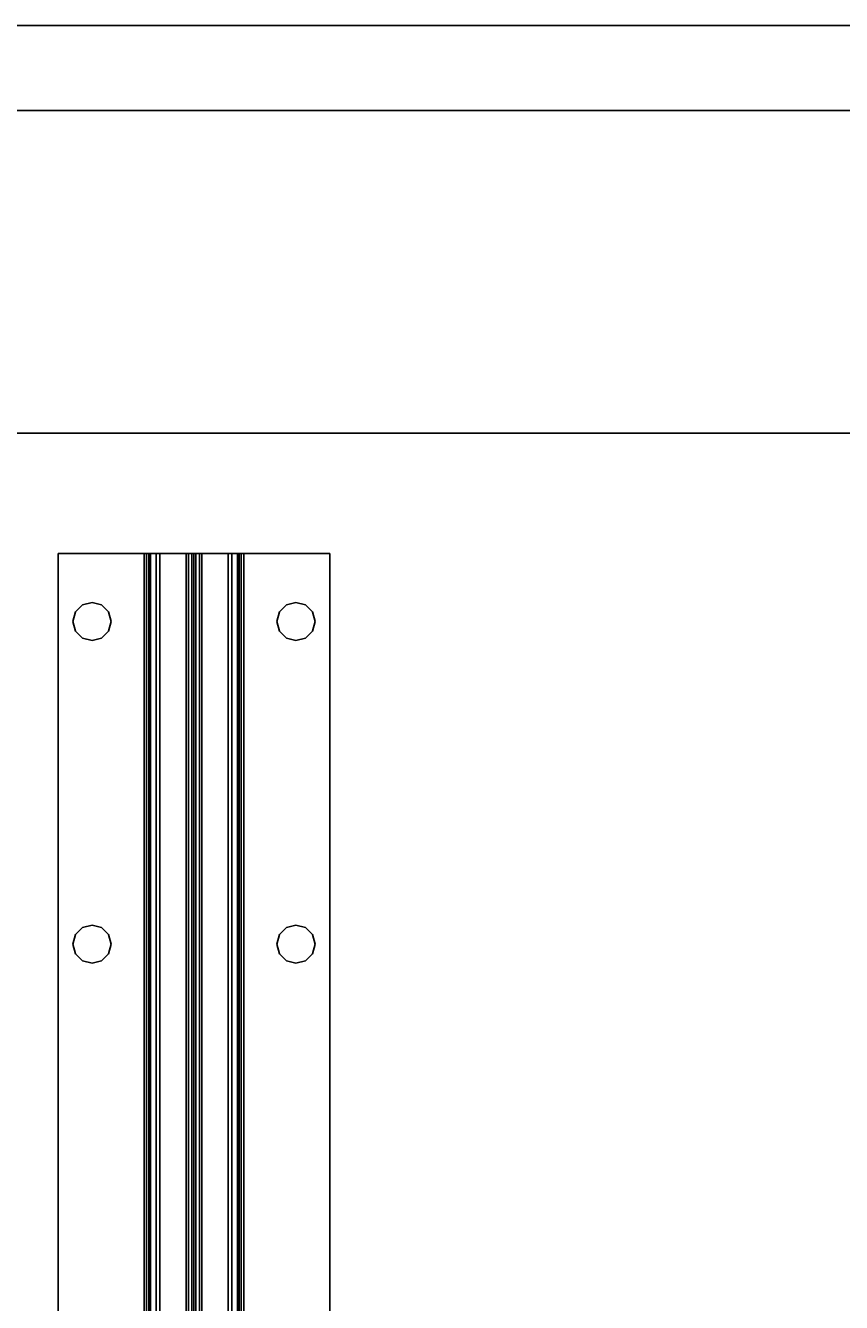
# Model space of a CAD drawing. Extents: x -242 to -122, y 517 to 589.
# Drawn here: x -206 to -200, y 579 to 589 of the extents above; entities that cross this region are included whole.
import ezdxf
from ezdxf.enums import TextEntityAlignment as Align

# ---------------------------------------------------------------- set-up
doc = ezdxf.new("R2010")
doc.units = 0
doc.header["$LTSCALE"] = 96
doc.header["$MEASUREMENT"] = 0
for name, color, linetype in [('AFUUS-3-MDLM', 7, 'Continuous'), ('AFUUS-3-SHLM', 7, 'Continuous'), ('AFUUS-3-TPLM', 7, 'Continuous'), ('AFUWK-3-TPLM', 7, 'Continuous'), ('AFUWS-3-LGPT1', 7, 'Continuous'), ('AFUWS-3-SUPT', 7, 'Continuous'), ('MAIN_FURN', 7, 'Continuous')]:
    doc.layers.add(name, color=color, linetype=linetype)

# ---------------------------------------------------------------- blocks, each defined once
blk = doc.blocks.new('ZN7230TP')
at = {"layer": 'AFUWK-3-TPLM', "color": 42, "linetype": 'Continuous'}
for points, invisible_edges in [([(0, -30, 1), (72, 0, 1), (72, -30, 1)], 1), ([(0, 0, 1), (72, 0, 1), (0, -30, 1)], 2), ([(0, -30, 1), (0, 0), (0, 0, 1)], 1), ([(0, -30), (0, 0), (0, -30, 1)], 2), ([(0, 0), (72, -30), (72, 0)], 1), ([(0, -30), (72, -30), (0, 0)], 2)]:
    blk.add_3dface(points, dxfattribs=dict(at, invisible_edges=invisible_edges))
blk = doc.blocks.new('ZN66STFR')
at = {"layer": 'AFUWS-3-SUPT', "color": 30, "linetype": 'Continuous'}
for points, invisible_edges in [([(0, -0.6328, 0.78), (0, 0, 0.705), (0, 0, 0.78)], 1), ([(0, -0.6328, 0.705), (0, 0, 0.705), (0, -0.6328, 0.78)], 14), ([(0, 0, 0.78), (65.75, 0, 0.705), (65.75, 0, 0.78)], 1), ([(0, 0, 0.705), (65.75, 0, 0.705), (0, 0, 0.78)], 2), ([(0.3594, -0.25, 0.78), (0, 0, 0.78), (0.3782, -0.1797, 0.78)], 3), ([(0, -0.6328, 0.78), (0, 0, 0.78), (0.3594, -0.25, 0.78)], 14), ([(0, 0, 0.78), (2.875, -0.1094, 0.78), (0.5, -0.1094, 0.78)], 15), ([(8.875, -0.1094, 0.78), (2.875, -0.1094, 0.78), (0, 0, 0.78)], 15), ([(14.875, -0.1094, 0.78), (8.875, -0.1094, 0.78), (0, 0, 0.78)], 15), ([(0, 0, 0.78), (0.4297, -0.1282, 0.78), (0.3782, -0.1797, 0.78)], 13), ([(0.5, -0.1094, 0.78), (0.4297, -0.1282, 0.78), (0, 0, 0.78)], 14), ([(0, 0, 0.78), (20.875, -0.1094, 0.78), (14.875, -0.1094, 0.78)], 15), ([(26.875, -0.1094, 0.78), (20.875, -0.1094, 0.78), (0, 0, 0.78)], 15), ([(32.875, -0.1094, 0.78), (26.875, -0.1094, 0.78), (0, 0, 0.78)], 15), ([(32.875, -0.1094, 0.78), (0, 0, 0.78), (65.75, 0, 0.78)], 13), ([(0, 0, 0.705), (0.5, -0.1094, 0.705), (2.875, -0.1094, 0.705)], 15), ([(0.4297, -0.1282, 0.705), (0.5, -0.1094, 0.705), (0, 0, 0.705)], 14), ([(0.3782, -0.1797, 0.705), (0.4297, -0.1282, 0.705), (0, 0, 0.705)], 14), ([(0, 0, 0.705), (0.3594, -0.25, 0.705), (0.3782, -0.1797, 0.705)], 13), ([(0, -0.6328, 0.705), (0.3594, -0.25, 0.705), (0, 0, 0.705)], 3), ([(0, 0, 0.705), (8.875, -0.1094, 0.705), (14.875, -0.1094, 0.705)], 15), ([(2.875, -0.1094, 0.705), (8.875, -0.1094, 0.705), (0, 0, 0.705)], 15), ([(0, 0, 0.705), (20.875, -0.1094, 0.705), (26.875, -0.1094, 0.705)], 15), ([(14.875, -0.1094, 0.705), (20.875, -0.1094, 0.705), (0, 0, 0.705)], 15), ([(0, 0, 0.705), (32.875, -0.1094, 0.705), (65.75, 0, 0.705)], 3), ([(26.875, -0.1094, 0.705), (32.875, -0.1094, 0.705), (0, 0, 0.705)], 15), ([(0.3594, -0.25, 0.705), (0.3782, -0.1797, 0.78), (0.3782, -0.1797, 0.705)], 1), ([(0.3594, -0.25, 0.78), (0.3782, -0.1797, 0.78), (0.3594, -0.25, 0.705)], 2), ([(0.3782, -0.1797, 0.705), (0.4297, -0.1282, 0.78), (0.4297, -0.1282, 0.705)], 1), ([(0.3782, -0.1797, 0.78), (0.4297, -0.1282, 0.78), (0.3782, -0.1797, 0.705)], 2), ([(0.4297, -0.1282, 0.705), (0.5, -0.1094, 0.78), (0.5, -0.1094, 0.705)], 1), ([(0.4297, -0.1282, 0.78), (0.5, -0.1094, 0.78), (0.4297, -0.1282, 0.705)], 2), ([(0.5, -0.1094, 0.705), (0.5703, -0.1282, 0.78), (0.5703, -0.1282, 0.705)], 1), ([(0.5, -0.1094, 0.78), (0.5703, -0.1282, 0.78), (0.5, -0.1094, 0.705)], 2), ([(0.5, -0.1094, 0.78), (2.8047, -0.1282, 0.78), (0.5703, -0.1282, 0.78)], 3), ([(2.875, -0.1094, 0.78), (2.8047, -0.1282, 0.78), (0.5, -0.1094, 0.78)], 14), ([(0.5, -0.1094, 0.705), (0.5703, -0.1282, 0.705), (2.875, -0.1094, 0.705)], 14), ([(2.875, -0.1094, 0.705), (0.5703, -0.1282, 0.705), (2.8047, -0.1282, 0.705)], 3), ([(0.5703, -0.1282, 0.705), (0.6218, -0.1797, 0.78), (0.6218, -0.1797, 0.705)], 1), ([(0.5703, -0.1282, 0.78), (0.6218, -0.1797, 0.78), (0.5703, -0.1282, 0.705)], 2), ([(0.5703, -0.1282, 0.78), (2.7532, -0.1797, 0.78), (0.6218, -0.1797, 0.78)], 3), ([(2.8047, -0.1282, 0.78), (2.7532, -0.1797, 0.78), (0.5703, -0.1282, 0.78)], 14), ([(0.5703, -0.1282, 0.705), (0.6218, -0.1797, 0.705), (2.8047, -0.1282, 0.705)], 14), ([(2.8047, -0.1282, 0.705), (0.6218, -0.1797, 0.705), (2.7532, -0.1797, 0.705)], 3), ([(0.6218, -0.1797, 0.705), (0.6406, -0.25, 0.78), (0.6406, -0.25, 0.705)], 1), ([(0.6218, -0.1797, 0.78), (0.6406, -0.25, 0.78), (0.6218, -0.1797, 0.705)], 2), ([(0.6218, -0.1797, 0.78), (2.7344, -0.25, 0.78), (0.6406, -0.25, 0.78)], 3), ([(2.7532, -0.1797, 0.78), (2.7344, -0.25, 0.78), (0.6218, -0.1797, 0.78)], 14), ([(0.6406, -0.25, 0.705), (2.7532, -0.1797, 0.705), (0.6218, -0.1797, 0.705)], 3), ([(2.7344, -0.25, 0.705), (2.7532, -0.1797, 0.705), (0.6406, -0.25, 0.705)], 14), ([(2.7344, -0.25, 0.705), (2.7532, -0.1797, 0.78), (2.7532, -0.1797, 0.705)], 1), ([(2.7344, -0.25, 0.78), (2.7532, -0.1797, 0.78), (2.7344, -0.25, 0.705)], 2), ([(2.7532, -0.1797, 0.705), (2.8047, -0.1282, 0.78), (2.8047, -0.1282, 0.705)], 1), ([(2.7532, -0.1797, 0.78), (2.8047, -0.1282, 0.78), (2.7532, -0.1797, 0.705)], 2), ([(2.8047, -0.1282, 0.705), (2.875, -0.1094, 0.78), (2.875, -0.1094, 0.705)], 1), ([(2.8047, -0.1282, 0.78), (2.875, -0.1094, 0.78), (2.8047, -0.1282, 0.705)], 2), ([(2.875, -0.1094, 0.705), (2.9453, -0.1282, 0.78), (2.9453, -0.1282, 0.705)], 1), ([(2.875, -0.1094, 0.78), (2.9453, -0.1282, 0.78), (2.875, -0.1094, 0.705)], 2), ([(2.875, -0.1094, 0.78), (8.8047, -0.1282, 0.78), (2.9453, -0.1282, 0.78)], 3), ([(8.875, -0.1094, 0.78), (8.8047, -0.1282, 0.78), (2.875, -0.1094, 0.78)], 14), ([(2.9453, -0.1282, 0.705), (8.875, -0.1094, 0.705), (2.875, -0.1094, 0.705)], 3), ([(8.8047, -0.1282, 0.705), (8.875, -0.1094, 0.705), (2.9453, -0.1282, 0.705)], 14), ([(2.9453, -0.1282, 0.705), (2.9968, -0.1797, 0.78), (2.9968, -0.1797, 0.705)], 1), ([(2.9453, -0.1282, 0.78), (2.9968, -0.1797, 0.78), (2.9453, -0.1282, 0.705)], 2), ([(2.9453, -0.1282, 0.78), (8.7532, -0.1797, 0.78), (2.9968, -0.1797, 0.78)], 3), ([(8.8047, -0.1282, 0.78), (8.7532, -0.1797, 0.78), (2.9453, -0.1282, 0.78)], 14), ([(2.9968, -0.1797, 0.705), (8.8047, -0.1282, 0.705), (2.9453, -0.1282, 0.705)], 3), ([(8.7532, -0.1797, 0.705), (8.8047, -0.1282, 0.705), (2.9968, -0.1797, 0.705)], 14), ([(2.9968, -0.1797, 0.705), (3.0156, -0.25, 0.78), (3.0156, -0.25, 0.705)], 1), ([(2.9968, -0.1797, 0.78), (3.0156, -0.25, 0.78), (2.9968, -0.1797, 0.705)], 2), ([(2.9968, -0.1797, 0.78), (8.7344, -0.25, 0.78), (3.0156, -0.25, 0.78)], 3), ([(8.7532, -0.1797, 0.78), (8.7344, -0.25, 0.78), (2.9968, -0.1797, 0.78)], 14), ([(2.9968, -0.1797, 0.705), (3.0156, -0.25, 0.705), (8.7344, -0.25, 0.705)], 14), ([(8.7344, -0.25, 0.705), (8.7532, -0.1797, 0.705), (2.9968, -0.1797, 0.705)], 14), ([(0.3782, -0.3203, 0.78), (0, -0.6328, 0.78), (0.3594, -0.25, 0.78)], 3), ([(0.3782, -0.3203, 0.705), (0.3594, -0.25, 0.705), (0, -0.6328, 0.705)], 14), ([(0.3782, -0.3203, 0.705), (0.3594, -0.25, 0.78), (0.3594, -0.25, 0.705)], 1), ([(0.3782, -0.3203, 0.78), (0.3594, -0.25, 0.78), (0.3782, -0.3203, 0.705)], 2), ([(0.6406, -0.25, 0.705), (0.6218, -0.3203, 0.78), (0.6218, -0.3203, 0.705)], 1), ([(0.6406, -0.25, 0.78), (0.6218, -0.3203, 0.78), (0.6406, -0.25, 0.705)], 2), ([(0.6406, -0.25, 0.78), (2.7532, -0.3203, 0.78), (0.6218, -0.3203, 0.78)], 3), ([(0.6218, -0.3203, 0.705), (2.7344, -0.25, 0.705), (0.6406, -0.25, 0.705)], 3), ([(2.7532, -0.3203, 0.705), (2.7344, -0.25, 0.705), (0.6218, -0.3203, 0.705)], 14), ([(2.7344, -0.25, 0.78), (2.7532, -0.3203, 0.78), (0.6406, -0.25, 0.78)], 14), ([(2.7532, -0.3203, 0.705), (2.7344, -0.25, 0.78), (2.7344, -0.25, 0.705)], 1), ([(2.7532, -0.3203, 0.78), (2.7344, -0.25, 0.78), (2.7532, -0.3203, 0.705)], 2), ([(3.0156, -0.25, 0.705), (2.9968, -0.3203, 0.78), (2.9968, -0.3203, 0.705)], 1), ([(3.0156, -0.25, 0.78), (2.9968, -0.3203, 0.78), (3.0156, -0.25, 0.705)], 2), ([(3.0156, -0.25, 0.78), (8.7532, -0.3203, 0.78), (2.9968, -0.3203, 0.78)], 3), ([(8.7344, -0.25, 0.705), (2.9968, -0.3203, 0.705), (8.7532, -0.3203, 0.705)], 3), ([(3.0156, -0.25, 0.705), (2.9968, -0.3203, 0.705), (8.7344, -0.25, 0.705)], 14), ([(8.7344, -0.25, 0.78), (8.7532, -0.3203, 0.78), (3.0156, -0.25, 0.78)], 14), ([(0.4297, -0.3718, 0.78), (0, -0.6328, 0.78), (0.3782, -0.3203, 0.78)], 3), ([(0.4297, -0.3718, 0.705), (0.3782, -0.3203, 0.705), (0, -0.6328, 0.705)], 14), ([(0.5, -0.3906, 0.78), (0, -0.6328, 0.78), (0.4297, -0.3718, 0.78)], 3), ([(0, -0.6328, 0.705), (0.5, -0.3906, 0.705), (0.4297, -0.3718, 0.705)], 13), ([(0.4297, -0.3718, 0.705), (0.3782, -0.3203, 0.78), (0.3782, -0.3203, 0.705)], 1), ([(0.4297, -0.3718, 0.78), (0.3782, -0.3203, 0.78), (0.4297, -0.3718, 0.705)], 2), ([(0.5, -0.3906, 0.705), (0.4297, -0.3718, 0.78), (0.4297, -0.3718, 0.705)], 1), ([(0.5, -0.3906, 0.78), (0.4297, -0.3718, 0.78), (0.5, -0.3906, 0.705)], 2), ([(0.5703, -0.3718, 0.705), (0.5, -0.3906, 0.78), (0.5, -0.3906, 0.705)], 1), ([(0.5703, -0.3718, 0.78), (0.5, -0.3906, 0.78), (0.5703, -0.3718, 0.705)], 2), ([(0.5703, -0.3718, 0.78), (2.875, -0.3906, 0.78), (0.5, -0.3906, 0.78)], 3), ([(2.8047, -0.3718, 0.705), (0.5, -0.3906, 0.705), (2.875, -0.3906, 0.705)], 3), ([(0.5703, -0.3718, 0.705), (0.5, -0.3906, 0.705), (2.8047, -0.3718, 0.705)], 14), ([(0.6218, -0.3203, 0.705), (0.5703, -0.3718, 0.78), (0.5703, -0.3718, 0.705)], 1), ([(0.6218, -0.3203, 0.78), (0.5703, -0.3718, 0.78), (0.6218, -0.3203, 0.705)], 2), ([(0.6218, -0.3203, 0.78), (2.8047, -0.3718, 0.78), (0.5703, -0.3718, 0.78)], 3), ([(0.6218, -0.3203, 0.705), (0.5703, -0.3718, 0.705), (2.8047, -0.3718, 0.705)], 14), ([(2.8047, -0.3718, 0.78), (2.875, -0.3906, 0.78), (0.5703, -0.3718, 0.78)], 14), ([(2.7532, -0.3203, 0.78), (2.8047, -0.3718, 0.78), (0.6218, -0.3203, 0.78)], 14), ([(2.8047, -0.3718, 0.705), (2.7532, -0.3203, 0.705), (0.6218, -0.3203, 0.705)], 14), ([(2.8047, -0.3718, 0.705), (2.7532, -0.3203, 0.78), (2.7532, -0.3203, 0.705)], 1), ([(2.8047, -0.3718, 0.78), (2.7532, -0.3203, 0.78), (2.8047, -0.3718, 0.705)], 2), ([(2.875, -0.3906, 0.705), (2.8047, -0.3718, 0.78), (2.8047, -0.3718, 0.705)], 1), ([(2.875, -0.3906, 0.78), (2.8047, -0.3718, 0.78), (2.875, -0.3906, 0.705)], 2), ([(2.9453, -0.3718, 0.705), (2.875, -0.3906, 0.78), (2.875, -0.3906, 0.705)], 1), ([(2.9453, -0.3718, 0.78), (2.875, -0.3906, 0.78), (2.9453, -0.3718, 0.705)], 2), ([(2.9453, -0.3718, 0.78), (8.875, -0.3906, 0.78), (2.875, -0.3906, 0.78)], 3), ([(8.8047, -0.3718, 0.705), (2.875, -0.3906, 0.705), (8.875, -0.3906, 0.705)], 3), ([(2.9453, -0.3718, 0.705), (2.875, -0.3906, 0.705), (8.8047, -0.3718, 0.705)], 14), ([(2.9968, -0.3203, 0.705), (2.9453, -0.3718, 0.78), (2.9453, -0.3718, 0.705)], 1), ([(2.9968, -0.3203, 0.78), (2.9453, -0.3718, 0.78), (2.9968, -0.3203, 0.705)], 2), ([(2.9968, -0.3203, 0.78), (8.8047, -0.3718, 0.78), (2.9453, -0.3718, 0.78)], 3), ([(8.7532, -0.3203, 0.705), (2.9453, -0.3718, 0.705), (8.8047, -0.3718, 0.705)], 3), ([(2.9968, -0.3203, 0.705), (2.9453, -0.3718, 0.705), (8.7532, -0.3203, 0.705)], 14), ([(8.8047, -0.3718, 0.78), (8.875, -0.3906, 0.78), (2.9453, -0.3718, 0.78)], 14), ([(8.7532, -0.3203, 0.78), (8.8047, -0.3718, 0.78), (2.9968, -0.3203, 0.78)], 14), ([(2.875, -0.3906, 0.78), (0, -0.6328, 0.78), (0.5, -0.3906, 0.78)], 15), ([(0, -0.6328, 0.78), (8.875, -0.3906, 0.78), (14.875, -0.3906, 0.78)], 15), ([(2.875, -0.3906, 0.78), (8.875, -0.3906, 0.78), (0, -0.6328, 0.78)], 15), ([(0, -0.6328, 0.78), (26.875, -0.3906, 0.78), (32.875, -0.3906, 0.78)], 15), ([(20.875, -0.3906, 0.78), (26.875, -0.3906, 0.78), (0, -0.6328, 0.78)], 15), ([(14.875, -0.3906, 0.78), (20.875, -0.3906, 0.78), (0, -0.6328, 0.78)], 15), ([(32.875, -0.3906, 0.78), (65.75, -0.6328, 0.78), (0, -0.6328, 0.78)], 13), ([(2.875, -0.3906, 0.705), (0.5, -0.3906, 0.705), (0, -0.6328, 0.705)], 15), ([(8.875, -0.3906, 0.705), (2.875, -0.3906, 0.705), (0, -0.6328, 0.705)], 15), ([(0, -0.6328, 0.705), (14.875, -0.3906, 0.705), (8.875, -0.3906, 0.705)], 15), ([(20.875, -0.3906, 0.705), (14.875, -0.3906, 0.705), (0, -0.6328, 0.705)], 15), ([(26.875, -0.3906, 0.705), (20.875, -0.3906, 0.705), (0, -0.6328, 0.705)], 15), ([(0, -0.6328, 0.705), (32.875, -0.3906, 0.705), (26.875, -0.3906, 0.705)], 15), ([(65.75, -0.6328, 0.705), (32.875, -0.3906, 0.705), (0, -0.6328, 0.705)], 3), ([(0, -0.6806, 0.7705), (0, -0.6328, 0.705), (0, -0.6328, 0.78)], 3), ([(0, -0.6519, 0.7012), (0, -0.6328, 0.705), (0, -0.6806, 0.7705)], 14), ([(65.75, -0.6328, 0.78), (65.75, -0.6806, 0.7705), (0, -0.6806, 0.7705)], 12), ([(0, -0.6328, 0.78), (65.75, -0.6328, 0.78), (0, -0.6806, 0.7705)], 2), ([(0, -0.6328, 0.705), (65.75, -0.6519, 0.7012), (65.75, -0.6328, 0.705)], 1), ([(0, -0.6519, 0.7012), (65.75, -0.6519, 0.7012), (0, -0.6328, 0.705)], 2), ([(0, -0.7212, 0.7434), (0, -0.6519, 0.7012), (0, -0.6806, 0.7705)], 3), ([(0, -0.6682, 0.6904), (0, -0.6519, 0.7012), (0, -0.7212, 0.7434)], 14), ([(65.75, -0.6682, 0.6904), (65.75, -0.6519, 0.7012), (0, -0.6519, 0.7012)], 12), ([(0, -0.6682, 0.6904), (65.75, -0.6682, 0.6904), (0, -0.6519, 0.7012)], 2), ([(0, -0.7483, 0.7028), (0, -0.6682, 0.6904), (0, -0.7212, 0.7434)], 3), ([(0, -0.679, 0.6741), (0, -0.6682, 0.6904), (0, -0.7483, 0.7028)], 14), ([(65.75, -0.679, 0.6741), (65.75, -0.6682, 0.6904), (0, -0.6682, 0.6904)], 12), ([(0, -0.679, 0.6741), (65.75, -0.679, 0.6741), (0, -0.6682, 0.6904)], 2), ([(0, -1, 0.0952), (0, -0.679, 0.6741), (0, -0.7483, 0.7028)], 3), ([(0, -0.9423, 0.0386), (0, -0.679, 0.6741), (0, -1, 0.0952)], 14), ([(0, -0.679, 0.6741), (65.75, -0.9423, 0.0386), (65.75, -0.679, 0.6741)], 1), ([(0, -0.9423, 0.0386), (65.75, -0.9423, 0.0386), (0, -0.679, 0.6741)], 2), ([(65.75, -0.6806, 0.7705), (65.75, -0.7212, 0.7434), (0, -0.7212, 0.7434)], 12), ([(0, -0.6806, 0.7705), (65.75, -0.6806, 0.7705), (0, -0.7212, 0.7434)], 2), ([(0, -0.7483, 0.7028), (65.75, -0.7212, 0.7434), (65.75, -0.7483, 0.7028)], 1), ([(0, -0.7212, 0.7434), (65.75, -0.7212, 0.7434), (0, -0.7483, 0.7028)], 2), ([(0, -1, 0.0952), (65.75, -0.7483, 0.7028), (65.75, -1, 0.0952)], 1), ([(0, -0.7483, 0.7028), (65.75, -0.7483, 0.7028), (0, -1, 0.0952)], 2), ([(0, -1.0577, 0.0386), (0, -0.9423, 0.0386), (0, -1, 0.0952)], 15), ([(0, -1.0406, 0.015), (0, -0.9423, 0.0386), (0, -1.0577, 0.0386)], 3), ([(0, -0.9594, 0.015), (0, -0.9423, 0.0386), (0, -1.0406, 0.015)], 14), ([(0, -0.9423, 0.0386), (65.75, -0.9594, 0.015), (65.75, -0.9423, 0.0386)], 1), ([(0, -0.9594, 0.015), (65.75, -0.9594, 0.015), (0, -0.9423, 0.0386)], 2), ([(0, -1.0146, 0.0017), (0, -0.9594, 0.015), (0, -1.0406, 0.015)], 3), ([(0, -0.9854, 0.0017), (0, -0.9594, 0.015), (0, -1.0146, 0.0017)], 2), ([(65.75, -0.9854, 0.0017), (65.75, -0.9594, 0.015), (0, -0.9594, 0.015)], 12), ([(0, -0.9854, 0.0017), (65.75, -0.9854, 0.0017), (0, -0.9594, 0.015)], 2), ([(65.75, -1.0146, 0.0017), (65.75, -0.9854, 0.0017), (0, -0.9854, 0.0017)], 12), ([(0, -1.0146, 0.0017), (65.75, -1.0146, 0.0017), (0, -0.9854, 0.0017)], 2), ([(0, -1, 0.0952), (0, -1.321, 0.6741), (0, -1.0577, 0.0386)], 13), ([(0, -1.2517, 0.7028), (0, -1.321, 0.6741), (0, -1, 0.0952)], 3), ([(0, -1.2517, 0.7028), (65.75, -1, 0.0952), (65.75, -1.2517, 0.7028)], 1), ([(0, -1, 0.0952), (65.75, -1, 0.0952), (0, -1.2517, 0.7028)], 2), ([(65.75, -1.0406, 0.015), (65.75, -1.0146, 0.0017), (0, -1.0146, 0.0017)], 12), ([(0, -1.0406, 0.015), (65.75, -1.0406, 0.015), (0, -1.0146, 0.0017)], 2), ([(65.75, -1.0577, 0.0386), (65.75, -1.0406, 0.015), (0, -1.0406, 0.015)], 12), ([(0, -1.0577, 0.0386), (65.75, -1.0577, 0.0386), (0, -1.0406, 0.015)], 2), ([(0, -1.0577, 0.0386), (65.75, -1.321, 0.6741), (65.75, -1.0577, 0.0386)], 1), ([(0, -1.321, 0.6741), (65.75, -1.321, 0.6741), (0, -1.0577, 0.0386)], 2), ([(0, -1.3318, 0.6904), (0, -1.321, 0.6741), (0, -1.2517, 0.7028)], 14), ([(0, -1.2788, 0.7434), (0, -1.3318, 0.6904), (0, -1.2517, 0.7028)], 3), ([(65.75, -1.2517, 0.7028), (65.75, -1.2788, 0.7434), (0, -1.2788, 0.7434)], 12), ([(0, -1.2517, 0.7028), (65.75, -1.2517, 0.7028), (0, -1.2788, 0.7434)], 2), ([(0, -1.3481, 0.7012), (0, -1.3318, 0.6904), (0, -1.2788, 0.7434)], 14), ([(0, -1.3194, 0.7705), (0, -1.3481, 0.7012), (0, -1.2788, 0.7434)], 3), ([(65.75, -1.2788, 0.7434), (65.75, -1.3194, 0.7705), (0, -1.3194, 0.7705)], 12), ([(0, -1.2788, 0.7434), (65.75, -1.2788, 0.7434), (0, -1.3194, 0.7705)], 2), ([(0, -1.3672, 0.705), (0, -1.3481, 0.7012), (0, -1.3194, 0.7705)], 14), ([(0, -1.3672, 0.78), (0, -1.3672, 0.705), (0, -1.3194, 0.7705)], 3), ([(0, -1.3672, 0.78), (65.75, -1.3194, 0.7705), (65.75, -1.3672, 0.78)], 1), ([(0, -1.3194, 0.7705), (65.75, -1.3194, 0.7705), (0, -1.3672, 0.78)], 2), ([(0, -1.321, 0.6741), (65.75, -1.3318, 0.6904), (65.75, -1.321, 0.6741)], 1), ([(0, -1.3318, 0.6904), (65.75, -1.3318, 0.6904), (0, -1.321, 0.6741)], 2), ([(65.75, -1.3481, 0.7012), (65.75, -1.3318, 0.6904), (0, -1.3318, 0.6904)], 12), ([(0, -1.3481, 0.7012), (65.75, -1.3481, 0.7012), (0, -1.3318, 0.6904)], 2), ([(65.75, -1.3672, 0.705), (65.75, -1.3481, 0.7012), (0, -1.3481, 0.7012)], 12), ([(0, -1.3672, 0.705), (65.75, -1.3672, 0.705), (0, -1.3481, 0.7012)], 2), ([(0, -2, 0.78), (0, -1.3672, 0.705), (0, -1.3672, 0.78)], 3), ([(0, -2, 0.705), (0, -1.3672, 0.705), (0, -2, 0.78)], 2), ([(0.3594, -1.75, 0.78), (0, -1.3672, 0.78), (0.3782, -1.6797, 0.78)], 3), ([(0, -2, 0.78), (0, -1.3672, 0.78), (0.3594, -1.75, 0.78)], 14), ([(0, -1.3672, 0.78), (2.875, -1.6094, 0.78), (0.5, -1.6094, 0.78)], 15), ([(8.875, -1.6094, 0.78), (2.875, -1.6094, 0.78), (0, -1.3672, 0.78)], 15), ([(14.875, -1.6094, 0.78), (8.875, -1.6094, 0.78), (0, -1.3672, 0.78)], 15), ([(0, -1.3672, 0.78), (0.4297, -1.6282, 0.78), (0.3782, -1.6797, 0.78)], 13), ([(0.5, -1.6094, 0.78), (0.4297, -1.6282, 0.78), (0, -1.3672, 0.78)], 14), ([(0, -1.3672, 0.78), (32.875, -1.6094, 0.78), (26.875, -1.6094, 0.78)], 15), ([(65.75, -1.3672, 0.78), (32.875, -1.6094, 0.78), (0, -1.3672, 0.78)], 3), ([(0, -1.3672, 0.78), (26.875, -1.6094, 0.78), (20.875, -1.6094, 0.78)], 15), ([(0, -1.3672, 0.78), (20.875, -1.6094, 0.78), (14.875, -1.6094, 0.78)], 15), ([(0, -1.3672, 0.705), (8.875, -1.6094, 0.705), (14.875, -1.6094, 0.705)], 15), ([(2.875, -1.6094, 0.705), (8.875, -1.6094, 0.705), (0, -1.3672, 0.705)], 15), ([(0.5, -1.6094, 0.705), (2.875, -1.6094, 0.705), (0, -1.3672, 0.705)], 15), ([(0, -1.3672, 0.705), (0.4297, -1.6282, 0.705), (0.5, -1.6094, 0.705)], 13), ([(0.3782, -1.6797, 0.705), (0.4297, -1.6282, 0.705), (0, -1.3672, 0.705)], 14), ([(0.3594, -1.75, 0.705), (0.3782, -1.6797, 0.705), (0, -1.3672, 0.705)], 14), ([(0, -2, 0.705), (0.3594, -1.75, 0.705), (0, -1.3672, 0.705)], 3), ([(0, -1.3672, 0.705), (26.875, -1.6094, 0.705), (32.875, -1.6094, 0.705)], 15), ([(20.875, -1.6094, 0.705), (26.875, -1.6094, 0.705), (0, -1.3672, 0.705)], 15), ([(14.875, -1.6094, 0.705), (20.875, -1.6094, 0.705), (0, -1.3672, 0.705)], 15), ([(32.875, -1.6094, 0.705), (65.75, -1.3672, 0.705), (0, -1.3672, 0.705)], 13), ([(0.3594, -1.75, 0.705), (0.3782, -1.6797, 0.78), (0.3782, -1.6797, 0.705)], 1), ([(0.3594, -1.75, 0.78), (0.3782, -1.6797, 0.78), (0.3594, -1.75, 0.705)], 2), ([(0.3782, -1.6797, 0.705), (0.4297, -1.6282, 0.78), (0.4297, -1.6282, 0.705)], 1), ([(0.3782, -1.6797, 0.78), (0.4297, -1.6282, 0.78), (0.3782, -1.6797, 0.705)], 2), ([(0.4297, -1.6282, 0.705), (0.5, -1.6094, 0.78), (0.5, -1.6094, 0.705)], 1), ([(0.4297, -1.6282, 0.78), (0.5, -1.6094, 0.78), (0.4297, -1.6282, 0.705)], 2), ([(0.5, -1.6094, 0.705), (0.5703, -1.6282, 0.78), (0.5703, -1.6282, 0.705)], 1), ([(0.5, -1.6094, 0.78), (0.5703, -1.6282, 0.78), (0.5, -1.6094, 0.705)], 2), ([(0.5, -1.6094, 0.78), (2.8047, -1.6282, 0.78), (0.5703, -1.6282, 0.78)], 3), ([(2.875, -1.6094, 0.78), (2.8047, -1.6282, 0.78), (0.5, -1.6094, 0.78)], 14), ([(0.5703, -1.6282, 0.705), (2.875, -1.6094, 0.705), (0.5, -1.6094, 0.705)], 3), ([(2.8047, -1.6282, 0.705), (2.875, -1.6094, 0.705), (0.5703, -1.6282, 0.705)], 14), ([(0.5703, -1.6282, 0.705), (0.6218, -1.6797, 0.78), (0.6218, -1.6797, 0.705)], 1), ([(0.5703, -1.6282, 0.78), (0.6218, -1.6797, 0.78), (0.5703, -1.6282, 0.705)], 2), ([(0.5703, -1.6282, 0.78), (2.7532, -1.6797, 0.78), (0.6218, -1.6797, 0.78)], 3), ([(2.8047, -1.6282, 0.78), (2.7532, -1.6797, 0.78), (0.5703, -1.6282, 0.78)], 14), ([(0.6218, -1.6797, 0.705), (2.8047, -1.6282, 0.705), (0.5703, -1.6282, 0.705)], 3), ([(2.7532, -1.6797, 0.705), (2.8047, -1.6282, 0.705), (0.6218, -1.6797, 0.705)], 14), ([(0.6218, -1.6797, 0.705), (0.6406, -1.75, 0.78), (0.6406, -1.75, 0.705)], 1), ([(0.6218, -1.6797, 0.78), (0.6406, -1.75, 0.78), (0.6218, -1.6797, 0.705)], 2), ([(0.6218, -1.6797, 0.78), (2.7344, -1.75, 0.78), (0.6406, -1.75, 0.78)], 3), ([(2.7532, -1.6797, 0.78), (2.7344, -1.75, 0.78), (0.6218, -1.6797, 0.78)], 14), ([(0.6406, -1.75, 0.705), (2.7532, -1.6797, 0.705), (0.6218, -1.6797, 0.705)], 3), ([(2.7344, -1.75, 0.705), (2.7532, -1.6797, 0.705), (0.6406, -1.75, 0.705)], 14), ([(2.7344, -1.75, 0.705), (2.7532, -1.6797, 0.78), (2.7532, -1.6797, 0.705)], 1), ([(2.7344, -1.75, 0.78), (2.7532, -1.6797, 0.78), (2.7344, -1.75, 0.705)], 2), ([(2.7532, -1.6797, 0.705), (2.8047, -1.6282, 0.78), (2.8047, -1.6282, 0.705)], 1), ([(2.7532, -1.6797, 0.78), (2.8047, -1.6282, 0.78), (2.7532, -1.6797, 0.705)], 2), ([(2.8047, -1.6282, 0.705), (2.875, -1.6094, 0.78), (2.875, -1.6094, 0.705)], 1), ([(2.8047, -1.6282, 0.78), (2.875, -1.6094, 0.78), (2.8047, -1.6282, 0.705)], 2), ([(2.875, -1.6094, 0.705), (2.9453, -1.6282, 0.78), (2.9453, -1.6282, 0.705)], 1), ([(2.875, -1.6094, 0.78), (2.9453, -1.6282, 0.78), (2.875, -1.6094, 0.705)], 2), ([(2.875, -1.6094, 0.78), (8.8047, -1.6282, 0.78), (2.9453, -1.6282, 0.78)], 3), ([(8.875, -1.6094, 0.78), (8.8047, -1.6282, 0.78), (2.875, -1.6094, 0.78)], 14), ([(2.875, -1.6094, 0.705), (2.9453, -1.6282, 0.705), (8.875, -1.6094, 0.705)], 14), ([(8.875, -1.6094, 0.705), (2.9453, -1.6282, 0.705), (8.8047, -1.6282, 0.705)], 3), ([(2.9453, -1.6282, 0.705), (2.9968, -1.6797, 0.78), (2.9968, -1.6797, 0.705)], 1), ([(2.9453, -1.6282, 0.78), (2.9968, -1.6797, 0.78), (2.9453, -1.6282, 0.705)], 2), ([(2.9453, -1.6282, 0.78), (8.7532, -1.6797, 0.78), (2.9968, -1.6797, 0.78)], 3), ([(8.8047, -1.6282, 0.78), (8.7532, -1.6797, 0.78), (2.9453, -1.6282, 0.78)], 14), ([(2.9453, -1.6282, 0.705), (2.9968, -1.6797, 0.705), (8.8047, -1.6282, 0.705)], 14), ([(8.8047, -1.6282, 0.705), (2.9968, -1.6797, 0.705), (8.7532, -1.6797, 0.705)], 3), ([(2.9968, -1.6797, 0.705), (3.0156, -1.75, 0.78), (3.0156, -1.75, 0.705)], 1), ([(2.9968, -1.6797, 0.78), (3.0156, -1.75, 0.78), (2.9968, -1.6797, 0.705)], 2), ([(2.9968, -1.6797, 0.78), (8.7344, -1.75, 0.78), (3.0156, -1.75, 0.78)], 3), ([(8.7532, -1.6797, 0.78), (8.7344, -1.75, 0.78), (2.9968, -1.6797, 0.78)], 14), ([(2.9968, -1.6797, 0.705), (3.0156, -1.75, 0.705), (8.7532, -1.6797, 0.705)], 14), ([(8.7532, -1.6797, 0.705), (3.0156, -1.75, 0.705), (8.7344, -1.75, 0.705)], 3), ([(0.3782, -1.8203, 0.78), (0, -2, 0.78), (0.3594, -1.75, 0.78)], 3), ([(0.3782, -1.8203, 0.705), (0.3594, -1.75, 0.705), (0, -2, 0.705)], 14), ([(0.3782, -1.8203, 0.705), (0.3594, -1.75, 0.78), (0.3594, -1.75, 0.705)], 1), ([(0.3782, -1.8203, 0.78), (0.3594, -1.75, 0.78), (0.3782, -1.8203, 0.705)], 2), ([(0.6406, -1.75, 0.705), (0.6218, -1.8203, 0.78), (0.6218, -1.8203, 0.705)], 1), ([(0.6406, -1.75, 0.78), (0.6218, -1.8203, 0.78), (0.6406, -1.75, 0.705)], 2), ([(0.6406, -1.75, 0.78), (2.7532, -1.8203, 0.78), (0.6218, -1.8203, 0.78)], 3), ([(0.6218, -1.8203, 0.705), (2.7344, -1.75, 0.705), (0.6406, -1.75, 0.705)], 3), ([(2.7532, -1.8203, 0.705), (2.7344, -1.75, 0.705), (0.6218, -1.8203, 0.705)], 14), ([(2.7344, -1.75, 0.78), (2.7532, -1.8203, 0.78), (0.6406, -1.75, 0.78)], 14), ([(2.7532, -1.8203, 0.705), (2.7344, -1.75, 0.78), (2.7344, -1.75, 0.705)], 1), ([(2.7532, -1.8203, 0.78), (2.7344, -1.75, 0.78), (2.7532, -1.8203, 0.705)], 2), ([(3.0156, -1.75, 0.705), (2.9968, -1.8203, 0.78), (2.9968, -1.8203, 0.705)], 1), ([(3.0156, -1.75, 0.78), (2.9968, -1.8203, 0.78), (3.0156, -1.75, 0.705)], 2), ([(3.0156, -1.75, 0.78), (8.7532, -1.8203, 0.78), (2.9968, -1.8203, 0.78)], 3), ([(8.7344, -1.75, 0.705), (2.9968, -1.8203, 0.705), (8.7532, -1.8203, 0.705)], 3), ([(3.0156, -1.75, 0.705), (2.9968, -1.8203, 0.705), (8.7344, -1.75, 0.705)], 14), ([(8.7344, -1.75, 0.78), (8.7532, -1.8203, 0.78), (3.0156, -1.75, 0.78)], 14), ([(0.4297, -1.8718, 0.78), (0, -2, 0.78), (0.3782, -1.8203, 0.78)], 3), ([(0.4297, -1.8718, 0.705), (0.3782, -1.8203, 0.705), (0, -2, 0.705)], 14), ([(0.5, -1.8906, 0.78), (0, -2, 0.78), (0.4297, -1.8718, 0.78)], 3), ([(0, -2, 0.705), (0.5, -1.8906, 0.705), (0.4297, -1.8718, 0.705)], 13), ([(0.4297, -1.8718, 0.705), (0.3782, -1.8203, 0.78), (0.3782, -1.8203, 0.705)], 1), ([(0.4297, -1.8718, 0.78), (0.3782, -1.8203, 0.78), (0.4297, -1.8718, 0.705)], 2), ([(0.5, -1.8906, 0.705), (0.4297, -1.8718, 0.78), (0.4297, -1.8718, 0.705)], 1), ([(0.5, -1.8906, 0.78), (0.4297, -1.8718, 0.78), (0.5, -1.8906, 0.705)], 2), ([(0.5703, -1.8718, 0.705), (0.5, -1.8906, 0.78), (0.5, -1.8906, 0.705)], 1), ([(0.5703, -1.8718, 0.78), (0.5, -1.8906, 0.78), (0.5703, -1.8718, 0.705)], 2), ([(0.5703, -1.8718, 0.78), (2.875, -1.8906, 0.78), (0.5, -1.8906, 0.78)], 3), ([(0.5, -1.8906, 0.705), (2.8047, -1.8718, 0.705), (0.5703, -1.8718, 0.705)], 3), ([(2.875, -1.8906, 0.705), (2.8047, -1.8718, 0.705), (0.5, -1.8906, 0.705)], 14), ([(0.6218, -1.8203, 0.705), (0.5703, -1.8718, 0.78), (0.5703, -1.8718, 0.705)], 1), ([(0.6218, -1.8203, 0.78), (0.5703, -1.8718, 0.78), (0.6218, -1.8203, 0.705)], 2), ([(0.6218, -1.8203, 0.78), (2.8047, -1.8718, 0.78), (0.5703, -1.8718, 0.78)], 3), ([(0.5703, -1.8718, 0.705), (2.7532, -1.8203, 0.705), (0.6218, -1.8203, 0.705)], 3), ([(2.8047, -1.8718, 0.705), (2.7532, -1.8203, 0.705), (0.5703, -1.8718, 0.705)], 14), ([(2.8047, -1.8718, 0.78), (2.875, -1.8906, 0.78), (0.5703, -1.8718, 0.78)], 14), ([(2.7532, -1.8203, 0.78), (2.8047, -1.8718, 0.78), (0.6218, -1.8203, 0.78)], 14), ([(2.8047, -1.8718, 0.705), (2.7532, -1.8203, 0.78), (2.7532, -1.8203, 0.705)], 1), ([(2.8047, -1.8718, 0.78), (2.7532, -1.8203, 0.78), (2.8047, -1.8718, 0.705)], 2), ([(2.875, -1.8906, 0.705), (2.8047, -1.8718, 0.78), (2.8047, -1.8718, 0.705)], 1), ([(2.875, -1.8906, 0.78), (2.8047, -1.8718, 0.78), (2.875, -1.8906, 0.705)], 2), ([(2.9453, -1.8718, 0.705), (2.875, -1.8906, 0.78), (2.875, -1.8906, 0.705)], 1), ([(2.9453, -1.8718, 0.78), (2.875, -1.8906, 0.78), (2.9453, -1.8718, 0.705)], 2), ([(2.875, -1.8906, 0.78), (2.9453, -1.8718, 0.78), (8.875, -1.8906, 0.78)], 14), ([(8.8047, -1.8718, 0.705), (2.875, -1.8906, 0.705), (8.875, -1.8906, 0.705)], 3), ([(2.9453, -1.8718, 0.705), (2.875, -1.8906, 0.705), (8.8047, -1.8718, 0.705)], 14), ([(2.9968, -1.8203, 0.705), (2.9453, -1.8718, 0.78), (2.9453, -1.8718, 0.705)], 1), ([(2.9968, -1.8203, 0.78), (2.9453, -1.8718, 0.78), (2.9968, -1.8203, 0.705)], 2), ([(2.9453, -1.8718, 0.78), (2.9968, -1.8203, 0.78), (8.8047, -1.8718, 0.78)], 14), ([(8.7532, -1.8203, 0.705), (2.9453, -1.8718, 0.705), (8.8047, -1.8718, 0.705)], 3), ([(2.9968, -1.8203, 0.705), (2.9453, -1.8718, 0.705), (8.7532, -1.8203, 0.705)], 14), ([(8.875, -1.8906, 0.78), (2.9453, -1.8718, 0.78), (8.8047, -1.8718, 0.78)], 3), ([(8.8047, -1.8718, 0.78), (2.9968, -1.8203, 0.78), (8.7532, -1.8203, 0.78)], 3), ([(2.875, -1.8906, 0.78), (0, -2, 0.78), (0.5, -1.8906, 0.78)], 15), ([(0, -2, 0.78), (8.875, -1.8906, 0.78), (14.875, -1.8906, 0.78)], 15), ([(2.875, -1.8906, 0.78), (8.875, -1.8906, 0.78), (0, -2, 0.78)], 15), ([(0, -2, 0.78), (32.875, -1.8906, 0.78), (65.75, -2, 0.78)], 3), ([(26.875, -1.8906, 0.78), (32.875, -1.8906, 0.78), (0, -2, 0.78)], 15), ([(20.875, -1.8906, 0.78), (26.875, -1.8906, 0.78), (0, -2, 0.78)], 15), ([(0, -2, 0.78), (14.875, -1.8906, 0.78), (20.875, -1.8906, 0.78)], 15), ([(0, -2, 0.705), (2.875, -1.8906, 0.705), (0.5, -1.8906, 0.705)], 15), ([(8.875, -1.8906, 0.705), (2.875, -1.8906, 0.705), (0, -2, 0.705)], 15), ([(14.875, -1.8906, 0.705), (8.875, -1.8906, 0.705), (0, -2, 0.705)], 15), ([(0, -2, 0.705), (20.875, -1.8906, 0.705), (14.875, -1.8906, 0.705)], 15), ([(26.875, -1.8906, 0.705), (20.875, -1.8906, 0.705), (0, -2, 0.705)], 15), ([(32.875, -1.8906, 0.705), (26.875, -1.8906, 0.705), (0, -2, 0.705)], 15), ([(32.875, -1.8906, 0.705), (0, -2, 0.705), (65.75, -2, 0.705)], 13), ([(0, -2, 0.705), (65.75, -2, 0.78), (65.75, -2, 0.705)], 1), ([(0, -2, 0.78), (65.75, -2, 0.78), (0, -2, 0.705)], 2)]:
    blk.add_3dface(points, dxfattribs=dict(at, invisible_edges=invisible_edges))
blk = doc.blocks.new('ZN3028UL3')
at = {"layer": 'AFUWS-3-LGPT1', "color": 30, "linetype": 'Continuous'}
for points, invisible_edges in [([(0, -0.125, 28), (0, -29.875, 28), (0, -28.875, 27)], 14), ([(0, -1.125, 27), (0, -0.125, 28), (0, -28.875, 27)], 3), ([(0, -0.125, 28), (0.5625, -8, 28), (0, -29.875, 28)], 3), ([(0.5625, -22, 27), (0.5625, -8, 27), (0, -1.125, 27)], 15), ([(0, -28.875, 27), (0.5625, -22, 27), (0, -1.125, 27)], 3), ([(3, -1.125, 27), (2.4375, -8, 27), (3, -28.875, 27)], 3), ([(3, -21.5625, 27.125), (3, -8.4375, 27.125), (3, -1.125, 27)], 15), ([(3, -28.875, 27), (3, -21.5625, 27.125), (3, -1.125, 27)], 3), ([(0, -29.875, 28), (0.5625, -8, 28), (0.5625, -22, 28)], 15), ([(0.5625, -8, 27), (0.5876, -21.9063, 27), (0.5876, -8.0938, 27)], 3), ([(0.5625, -22, 27), (0.5876, -21.9063, 27), (0.5625, -8, 27)], 14), ([(0.5625, -8, 28), (0.5876, -8.0938, 28), (0.5625, -22, 28)], 14), ([(0.9124, -8.0938, 27), (0.9375, -22, 27), (0.9375, -8, 27)], 3), ([(0.9375, -8, 27), (2.0625, -22, 27), (2.0625, -8, 27)], 15), ([(0.9375, -22, 27), (2.0625, -22, 27), (0.9375, -8, 27)], 15), ([(2.0625, -8, 27), (2.0876, -21.9063, 27), (2.0876, -8.0938, 27)], 3), ([(2.0625, -22, 27), (2.0876, -21.9063, 27), (2.0625, -8, 27)], 14), ([(2.4375, -8, 27), (2.4124, -8.0938, 27), (2.4375, -22, 27)], 14), ([(3, -28.875, 27), (2.4375, -8, 27), (2.4375, -22, 27)], 15), ([(0.5625, -22, 28), (0.5876, -8.0938, 28), (0.5876, -21.9063, 28)], 3), ([(0.5876, -8.0938, 27), (0.6562, -21.8376, 27), (0.6562, -8.1624, 27)], 3), ([(0.5876, -21.9063, 27), (0.6562, -21.8376, 27), (0.5876, -8.0938, 27)], 14), ([(0.5876, -8.0938, 28), (0.6562, -8.1624, 28), (0.5876, -21.9063, 28)], 14), ([(0.5876, -21.9063, 28), (0.6562, -8.1624, 28), (0.6562, -21.8376, 28)], 3), ([(0.6562, -8.1624, 27), (0.75, -21.8125, 27), (0.75, -8.1875, 27)], 3), ([(0.6562, -21.8376, 27), (0.75, -21.8125, 27), (0.6562, -8.1624, 27)], 14), ([(0.6562, -8.1624, 28), (0.75, -8.1875, 28), (0.6562, -21.8376, 28)], 14), ([(0.75, -8.1875, 27), (0.8438, -21.8376, 27), (0.8438, -8.1624, 27)], 3), ([(0.75, -21.8125, 28), (0.8438, -8.1624, 28), (0.8438, -21.8376, 28)], 3), ([(0.75, -8.1875, 28), (0.8438, -8.1624, 28), (0.75, -21.8125, 28)], 14), ([(0.8438, -8.1624, 27), (0.9124, -21.9063, 27), (0.9124, -8.0938, 27)], 3), ([(0.8438, -21.8376, 28), (0.9124, -8.0938, 28), (0.9124, -21.9063, 28)], 3), ([(0.8438, -8.1624, 28), (0.9124, -8.0938, 28), (0.8438, -21.8376, 28)], 14), ([(0.8438, -21.8376, 27), (0.9124, -21.9063, 27), (0.8438, -8.1624, 27)], 14), ([(0.9124, -21.9063, 27), (0.9375, -22, 27), (0.9124, -8.0938, 27)], 14), ([(0.9124, -21.9063, 28), (2.0876, -8.0938, 28), (2.0876, -21.9063, 28)], 15), ([(0.9124, -8.0938, 28), (2.0876, -8.0938, 28), (0.9124, -21.9063, 28)], 15), ([(2.1562, -21.8376, 27), (2.0876, -8.0938, 27), (2.0876, -21.9063, 27)], 3), ([(2.1562, -8.1624, 27), (2.0876, -8.0938, 27), (2.1562, -21.8376, 27)], 14), ([(2.0876, -8.0938, 28), (2.1562, -8.1624, 28), (2.0876, -21.9063, 28)], 14), ([(2.0876, -21.9063, 28), (2.1562, -8.1624, 28), (2.1562, -21.8376, 28)], 3), ([(2.25, -21.8125, 27), (2.1562, -8.1624, 27), (2.1562, -21.8376, 27)], 3), ([(2.25, -8.1875, 27), (2.1562, -8.1624, 27), (2.25, -21.8125, 27)], 14), ([(2.1562, -8.1624, 28), (2.25, -8.1875, 28), (2.1562, -21.8376, 28)], 14), ([(2.3438, -8.1624, 27), (2.25, -8.1875, 27), (2.3438, -21.8376, 27)], 14), ([(2.25, -21.8125, 28), (2.3438, -8.1624, 28), (2.3438, -21.8376, 28)], 3), ([(2.25, -8.1875, 28), (2.3438, -8.1624, 28), (2.25, -21.8125, 28)], 14), ([(2.4124, -8.0938, 27), (2.3438, -8.1624, 27), (2.4124, -21.9063, 27)], 14), ([(2.4124, -21.9063, 27), (2.3438, -8.1624, 27), (2.3438, -21.8376, 27)], 3), ([(2.3438, -21.8376, 28), (2.3438, -8.1624, 28), (3, -8.4375, 28)], 15), ([(2.4375, -22, 27), (2.4124, -8.0938, 27), (2.4124, -21.9063, 27)], 3), ([(0.6562, -21.8376, 28), (0.75, -8.1875, 28), (0.75, -21.8125, 28)], 3), ([(0.75, -21.8125, 27), (0.8438, -21.8376, 27), (0.75, -8.1875, 27)], 14), ([(2.1562, -21.8376, 28), (2.25, -8.1875, 28), (2.25, -21.8125, 28)], 3), ([(2.3438, -21.8376, 27), (2.25, -8.1875, 27), (2.25, -21.8125, 27)], 3), ([(3, -21.5625, 28), (2.3438, -21.8376, 28), (3, -8.4375, 28)], 3), ([(3, -21.5625, 28), (3, -8.4375, 27.125), (3, -21.5625, 27.125)], 3), ([(3, -8.4375, 28), (3, -8.4375, 27.125), (3, -21.5625, 28)], 2)]:
    blk.add_3dface(points, dxfattribs=dict(at, invisible_edges=invisible_edges))
blk = doc.blocks.new('ZN721414WMHTHD')
at = {"layer": 'AFUUS-3-MDLM', "color": 42, "linetype": 'Continuous'}
for points, invisible_edges in [([(0.625, 0, 13.375), (71.375, 0, 0.625), (71.375, 0, 13.375)], 1), ([(0.625, 0, 0.625), (71.375, 0, 0.625), (0.625, 0, 13.375)], 2), ([(0.625, 0, 13.375), (71.375, -0.625, 13.375), (0.625, -0.625, 13.375)], 1), ([(71.375, 0, 13.375), (71.375, -0.625, 13.375), (0.625, 0, 13.375)], 2), ([(0.625, -0.625, 0.625), (71.375, 0, 0.625), (0.625, 0, 0.625)], 1), ([(71.375, -0.625, 0.625), (71.375, 0, 0.625), (0.625, -0.625, 0.625)], 2), ([(0.625, -0.625, 0.625), (71.375, -0.625, 13.375), (71.375, -0.625, 0.625)], 1), ([(0.625, -0.625, 13.375), (71.375, -0.625, 13.375), (0.625, -0.625, 0.625)], 2)]:
    blk.add_3dface(points, dxfattribs=dict(at, invisible_edges=invisible_edges))
at = {"layer": 'AFUUS-3-SHLM', "color": 42, "linetype": 'Continuous'}
for points, invisible_edges in [([(0, 0, 0.625), (72, 0), (72, 0, 0.625)], 1), ([(0, 0), (72, 0), (0, 0, 0.625)], 2), ([(72, 0), (0, -14), (72, -14)], 1), ([(0, 0), (0, -14), (72, 0)], 2), ([(0, 0, 0.625), (72, -14, 0.625), (0, -14, 0.625)], 1), ([(72, 0, 0.625), (72, -14, 0.625), (0, 0, 0.625)], 2)]:
    blk.add_3dface(points, dxfattribs=dict(at, invisible_edges=invisible_edges))
at = {"layer": 'AFUUS-3-TPLM', "color": 42, "linetype": 'Continuous'}
for points, invisible_edges in [([(0, 0, 14), (72, 0, 13.375), (72, 0, 14)], 1), ([(0, 0, 13.375), (72, 0, 13.375), (0, 0, 14)], 2), ([(72, 0, 13.375), (0, -14, 13.375), (72, -14, 13.375)], 1), ([(0, 0, 13.375), (0, -14, 13.375), (72, 0, 13.375)], 2), ([(0, 0, 14), (72, -14, 14), (0, -14, 14)], 1), ([(72, 0, 14), (72, -14, 14), (0, 0, 14)], 2)]:
    blk.add_3dface(points, dxfattribs=dict(at, invisible_edges=invisible_edges))

msp = doc.modelspace()

# ---------------------------------------------------------------- block references
at = {"layer": 'MAIN_FURN', "color": 65, "linetype": 'Continuous', "rotation": 270}
for name, p in [('ZN7230TP', (-187.9947, 588.5158, 28)), ('ZN3028UL3', (-187.9947, 588.5158))]:
    msp.add_blockref(name, p, dxfattribs=at)
at = {"layer": 'MAIN_FURN', "color": 65, "linetype": 'Continuous'}
msp.add_blockref('ZN721414WMHTHD', (-217.9947, 588.5158, 51), dxfattribs=at)
ref = msp.add_blockref('ZN66STFR', (-203.7824, 584.6296, 27.25), dxfattribs=dict(at, rotation=270))
ref.add_attrib('CAPMC', 'OFG', dxfattribs={"color": 65, "linetype": 'Continuous', "height": 0.000000012, "width": 0.666667}).set_placement((-203.7824, 584.6296, 27.25), align=Align.BOTTOM_LEFT)
ref.add_attrib('CAPPN', 'ZN66-STFR', dxfattribs={"color": 65, "linetype": 'Continuous', "height": 0.000000012, "width": 0.666667}).set_placement((-203.7824, 584.6296, 27.25), align=Align.BOTTOM_LEFT)
ref.add_attrib('CAPMG', 'OFG', dxfattribs={"color": 65, "linetype": 'Continuous', "height": 0.000000012, "width": 0.666667}).set_placement((-203.7824, 584.6296, 27.25), align=Align.BOTTOM_LEFT)
ref.add_attrib('CAPQTY', '1', dxfattribs={"color": 65, "linetype": 'Continuous', "height": 0.000000012, "width": 0.666667}).set_placement((-203.7824, 584.6296, 27.25), align=Align.BOTTOM_LEFT)

doc.saveas('drawing.dxf')
